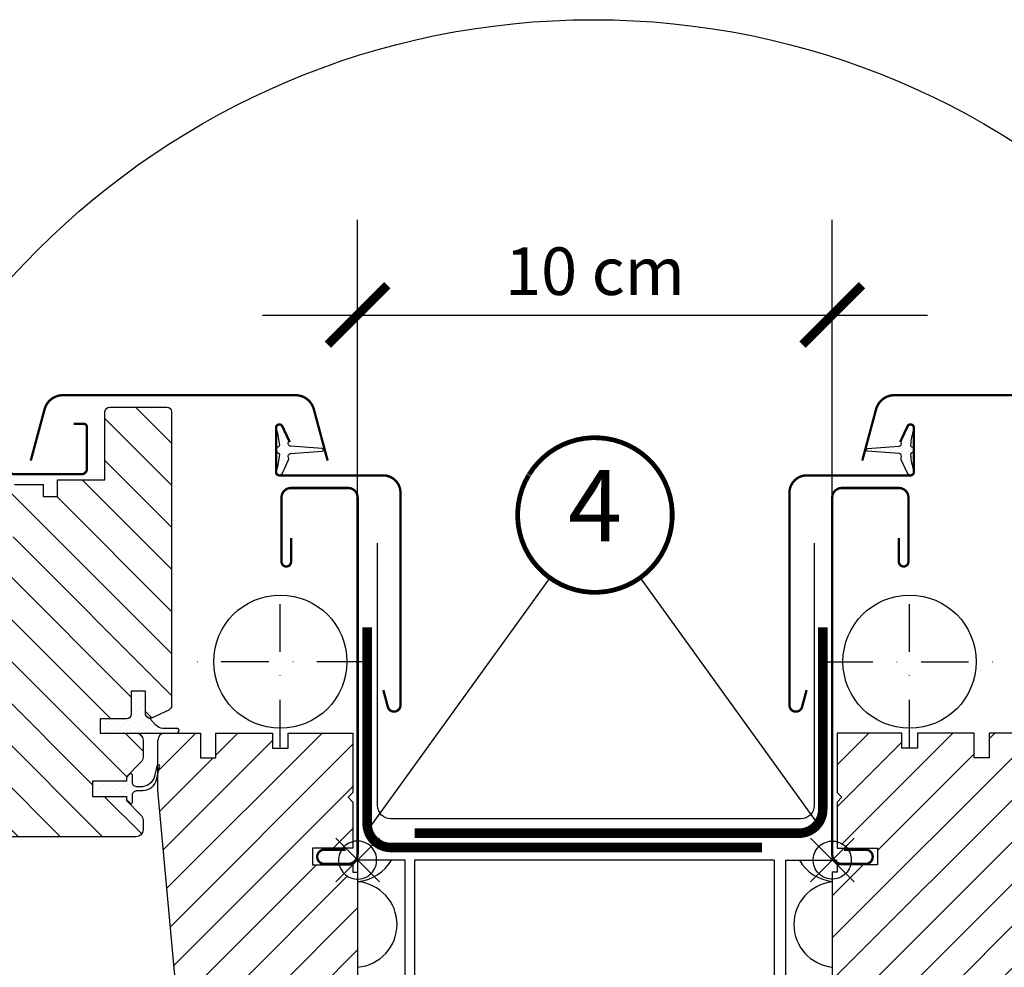
# Model space of a CAD drawing. Units: millimetres. Extents: x 66 to 17445, y -117 to 4619.
# Drawn here: x 5605 to 5812, y 2576 to 2775 of the extents above; entities that cross this region are included whole.
import ezdxf
from ezdxf.enums import TextEntityAlignment as Align

# ---------------------------------------------------------------- set-up
doc = ezdxf.new("R2010")
doc.units = ezdxf.units.MM
doc.header["$LTSCALE"] = 20
doc.header["$MEASUREMENT"] = 0
doc.linetypes.add('DASHDOT', pattern=[1, 0.5, -0.25, 0, -0.25])
doc.linetypes.add('VERDECKT2', pattern=[0.1875, 0.125, -0.0625])
doc.layers.get('0').update_dxf_attribs({"plot": 0})
for name, color, linetype in [('VELUX-1_10', 1, 'Continuous'), ('VELUX-1_5', 1, 'Continuous'), ('VELUX-DACH', 7, 'Continuous'), ('VELUX-DACHSCHRAFFUR', 8, 'Continuous'), ('VELUX-EINDECKRAHMEN', 4, 'Continuous'), ('VELUX-F-1_10', 1, 'Continuous'), ('VELUX-F-1_5', 1, 'Continuous'), ('VELUX-FENSTER', 5, 'Continuous'), ('VELUX-FENSTERSCHRAFFUR', 8, 'Continuous'), ('VELUX-ROT', 1, 'Continuous')]:
    doc.layers.add(name, color=color, linetype=linetype)
doc.layers.get('0').off()
doc.styles.add('Verdana', font='verdana.ttf')
doc.dimstyles.new('Standard_Detail_M_10', dxfattribs={"dimtxt": 20, "dimasz": 25, "dimexe": 30, "dimexo": 0, "dimgap": 8, "dimtad": 1, "dimdec": 0, "dimdsep": 46, "dimtxsty": 'Verdana', "dimblk": 'ARCHTICK', "dimcen": 5, "dimdle": 30, "dimclrd": 256, "dimclre": 256, "dimclrt": 256, "dimadec": 0, "dimazin": 0, "dimtfac": 1, "dimtdec": 0, "dimtix": 1, "dimtmove": 1, "dimatfit": 3, "dimldrblk": 'ARCHTICK', "dimfxl": 1, "dimtolj": 1, "dimtzin": 0, "dimlwd": -1, "dimarcsym": 0})
doc.dimstyles.new('Standard_Detail_M_5', dxfattribs={"dimtxt": 10, "dimasz": 12.5, "dimexe": 20, "dimexo": 0, "dimgap": 4, "dimtad": 1, "dimdec": 0, "dimdsep": 46, "dimtxsty": 'Verdana', "dimblk": 'ARCHTICK', "dimcen": 5, "dimdle": 20, "dimclrd": 256, "dimclre": 256, "dimclrt": 256, "dimadec": 0, "dimazin": 0, "dimtfac": 1, "dimtdec": 0, "dimtmove": 1, "dimatfit": 2, "dimldrblk": 'ARCHTICK', "dimfxl": 1, "dimtolj": 1, "dimtzin": 0, "dimlwd": -1, "dimarcsym": 0})
pattern_1 = [(45, (-7632.276178869822, 496.7368595103929), (-0.3314563036811941, 0.9943689110435825), [0, -0.9375])]
pattern_2 = [(45, (-7632.276178869822, 496.7368595103929), (-4.419417382415921, 4.419417382415922), [])]

# ---------------------------------------------------------------- blocks, each defined once
blk = doc.blocks.new('_ArchTick')
at = {"color": 0, "linetype": 'ByBlock', "const_width": 0.15}
blk.add_lwpolyline([(-0.5, -0.5), (0.5, 0.5)], dxfattribs=at)
blk = doc.blocks.new('*D17')
at = {"layer": 'Defpoints', "color": 0, "transparency": 16777216}
for p in [(4896.259758635817, 2598.809839610441), (5676.25975929436, 2598.809839610441), (5676.25975929436, 2405.419928865758)]:
    blk.add_point(p, dxfattribs=at)
at = {"layer": 'VELUX-1_10', "lineweight": -2, "transparency": 16777216}
for p, q in [((4896.259758635817, 2598.809839610441), (4896.259758635817, 2375.419928865758)), ((5676.25975929436, 2598.809839610441), (5676.25975929436, 2375.419928865758))]:
    blk.add_line(p, q, dxfattribs=at)
at = {"layer": 'VELUX-1_10', "transparency": 16777216}
blk.add_line((4866.259758635817, 2405.419928865758), (5706.25975929436, 2405.419928865758), dxfattribs=at)
at = {"layer": 'VELUX-1_10', "transparency": 16777216, "xscale": 25, "yscale": 25, "zscale": 25, "rotation": 180}
blk.add_blockref('_ArchTick', (4896.259758635817, 2405.419928865758), dxfattribs=at)
at = {"layer": 'VELUX-1_10', "transparency": 16777216, "xscale": 25, "yscale": 25, "zscale": 25}
blk.add_blockref('_ArchTick', (5676.25975929436, 2405.419928865758), dxfattribs=at)
at = {"layer": 'VELUX-1_10', "transparency": 16777216, "insert": (5286.259758965089, 2423.796020202226), "char_height": 20, "attachment_point": 5, "style": 'Verdana'}
blk.add_mtext('\\A1; GEL Breite B', dxfattribs=at)
blk = doc.blocks.new('*D23')
at = {"layer": 'Defpoints', "color": 0, "transparency": 16777216}
for p in [(5776.009738906667, 2713.358258201519), (5676.25975929436, 2598.809838951897), (5776.009738906667, 2598.809839610441)]:
    blk.add_point(p, dxfattribs=at)
at = {"layer": 'VELUX-1_5', "lineweight": -2, "transparency": 16777216}
for p, q in [((5676.25975929436, 2598.809838951897), (5676.25975929436, 2733.358258201519)), ((5776.009738906667, 2598.809839610441), (5776.009738906667, 2733.358258201519))]:
    blk.add_line(p, q, dxfattribs=at)
at = {"layer": 'VELUX-1_5', "transparency": 16777216}
blk.add_line((5656.25975929436, 2713.358258201519), (5796.009738906667, 2713.358258201519), dxfattribs=at)
at = {"layer": 'VELUX-1_5', "transparency": 16777216, "xscale": 12.5, "yscale": 12.5, "zscale": 12.5, "rotation": 180}
blk.add_blockref('_ArchTick', (5676.25975929436, 2713.358258201519), dxfattribs=at)
at = {"layer": 'VELUX-1_5', "transparency": 16777216, "xscale": 12.5, "yscale": 12.5, "zscale": 12.5}
blk.add_blockref('_ArchTick', (5776.009738906667, 2713.358258201519), dxfattribs=at)
at = {"layer": 'VELUX-1_5', "transparency": 16777216, "insert": (5726.134749100514, 2722.563093661559), "char_height": 10, "attachment_point": 5, "style": 'Verdana'}
blk.add_mtext('\\A1;10 cm', dxfattribs=at)
blk = doc.blocks.new('Position_1_5')
at = {"layer": 'VELUX-1_5', "const_width": 1}
blk.add_lwpolyline([(-13.86292284780166, 8.478317646559844, -680.2406413038243), (-13.91253766623231, 8.396653838627117, 1.773395182032496)], format="xyb", dxfattribs=at)
at = {"layer": 'VELUX-1_5', "style": 'Verdana'}
blk.add_attdef('POS', text='', height=15, dxfattribs=at).set_placement((0, 0), align=Align.MIDDLE)
blk = doc.blocks.new('rød side venstre')
at = {"color": 0, "linetype": 'Continuous'}
for p, q in [((1576.482450103161, 395.1623362136631), (1576.482450103161, 408.1623346192389)), ((1575.65078649461, 405.5749249292164), (1575.246368979808, 405.4665599597245)), ((1576.064323520061, 405.640422983244), (1575.65078649461, 405.5749249292164)), ((1576.482450103161, 405.6623351407795), (1576.064323520061, 405.640422983244)), ((1576.900517081615, 405.640422983244), (1576.482450103161, 405.6623351407795)), ((1577.314054107067, 405.5749249292164), (1576.900517081615, 405.640422983244)), ((1577.718471621868, 405.4665599597245), (1577.314054107067, 405.5749249292164)), ((1573.018347358104, 403.662334812954), (1572.828268145916, 403.2892805171757)), ((1573.246394729015, 404.0134750885516), (1573.018347358104, 403.662334812954)), ((1573.509847258922, 404.3388568443804), (1573.246394729015, 404.0134750885516)), ((1573.805903529522, 404.6349131149798), (1573.509847258922, 404.3388568443804)), ((1574.13128528535, 404.89840289779), (1573.805903529522, 404.6349131149798)), ((1574.482416247722, 405.1264353675394), (1574.13128528535, 404.89840289779)), ((1574.855481719371, 405.3165164423733), (1574.482416247722, 405.1264353675394)), ((1575.246368979808, 405.4665599597245), (1574.855481719371, 405.3165164423733)), ((1578.109358882305, 405.3165164423733), (1577.718471621868, 405.4665599597245)), ((1578.482424353954, 405.1264353675394), (1578.109358882305, 405.3165164423733)), ((1578.833555316326, 404.89840289779), (1578.482424353954, 405.1264353675394)), ((1579.158937072155, 404.6349131149798), (1578.833555316326, 404.89840289779)), ((1579.454993342754, 404.3388568443804), (1579.158937072155, 404.6349131149798)), ((1579.718505477306, 404.0134750885516), (1579.454993342754, 404.3388568443804)), ((1579.946552848217, 403.662334812954), (1579.718505477306, 404.0134750885516)), ((1580.136632060405, 403.2892805171757), (1579.946552848217, 403.662334812954)), ((1569.982444381115, 401.6623344851284), (1582.982455825206, 401.6623344851284)), ((1572.504316901561, 402.0804480297118), (1572.482441996929, 401.6623344851284)), ((1572.482441996929, 401.6623344851284), (1572.504316901561, 401.2442209405451)), ((1572.56982240617, 402.4939813298731), (1572.504316901561, 402.0804480297118)), ((1572.678183650371, 402.8984025699644), (1572.56982240617, 402.4939813298731)), ((1572.828268145916, 403.2892805171757), (1572.678183650371, 402.8984025699644)), ((1580.286656951305, 402.8984025699644), (1580.136632060405, 403.2892805171757)), ((1580.395018195507, 402.4939813298731), (1580.286656951305, 402.8984025699644)), ((1580.460523700115, 402.0804480297118), (1580.395018195507, 402.4939813298731)), ((1580.482458209392, 401.6623344851284), (1580.460523700115, 402.0804480297118)), ((1580.460523700115, 401.2442209405451), (1580.482458209392, 401.6623344851284)), ((1572.504316901561, 401.2442209405451), (1572.56982240617, 400.8306876403838)), ((1572.56982240617, 400.8306876403838), (1572.678183650371, 400.4262664002924)), ((1572.678183650371, 400.4262664002924), (1572.828268145916, 400.0353884530812)), ((1572.828268145916, 400.0353884530812), (1573.018347358104, 399.6623341573029)), ((1573.018347358104, 399.6623341573029), (1573.246394729015, 399.3111938817053)), ((1579.718505477306, 399.3111938817053), (1579.946552848217, 399.6623341573029)), ((1579.946552848217, 399.6623341573029), (1580.136632060405, 400.0353884530812)), ((1580.136632060405, 400.0353884530812), (1580.286656951305, 400.4262664002924)), ((1580.286656951305, 400.4262664002924), (1580.395018195507, 400.8306876403838)), ((1580.395018195507, 400.8306876403838), (1580.460523700115, 401.2442209405451)), ((1573.246394729015, 399.3111938817053), (1573.509847258922, 398.9858121258765)), ((1573.509847258922, 398.9858121258765), (1573.805903529522, 398.6897558552771)), ((1573.805903529522, 398.6897558552771), (1574.13128528535, 398.4262660724669)), ((1574.13128528535, 398.4262660724669), (1574.482416247722, 398.1982336027174)), ((1574.482416247722, 398.1982336027174), (1574.855481719371, 398.0081525278836)), ((1574.855481719371, 398.0081525278836), (1575.246368979808, 397.8581090105324)), ((1575.246368979808, 397.8581090105324), (1575.65078649461, 397.7497440410405)), ((1575.65078649461, 397.7497440410405), (1576.064323520061, 397.684247849658)), ((1576.064323520061, 397.684247849658), (1576.482450103161, 397.6623338294773)), ((1576.482450103161, 397.6623338294773), (1576.900517081615, 397.684247849658)), ((1576.900517081615, 397.684247849658), (1577.314054107067, 397.7497440410405)), ((1577.314054107067, 397.7497440410405), (1577.718471621868, 397.8581090105324)), ((1577.718471621868, 397.8581090105324), (1578.109358882305, 398.0081525278836)), ((1578.109358882305, 398.0081525278836), (1578.482424353954, 398.1982336027174)), ((1578.482424353954, 398.1982336027174), (1578.833555316326, 398.4262660724669)), ((1578.833555316326, 398.4262660724669), (1579.158937072155, 398.6897558552771)), ((1579.158937072155, 398.6897558552771), (1579.454993342754, 398.9858121258765)), ((1579.454993342754, 398.9858121258765), (1579.718505477306, 399.3111938817053))]:
    blk.add_line(p, q, dxfattribs=at)
blk = doc.blocks.new('V21_GEL_65_quer')
at = {"layer": 'VELUX-FENSTERSCHRAFFUR'}
h = blk.add_hatch(dxfattribs=at)
h.set_pattern_fill('ANSI31', color=256, scale=50, angle=90, style=0)
h.set_pattern_definition([(135, (-7632.276178869822, 496.7368595103929), (-4.419417382415922, -4.419417382415921), [])])
h.paths.add_polyline_path([(740.8999999999987, 94.19999999999959, 0.4142135623730951), (739.8999999999987, 95.19999999999959), (727.8999999999987, 95.19999999999959, 0.4142135623730951), (726.8999999999987, 94.19999999999959), (726.8999999999987, 79.89999999999941), (716.8999999999987, 79.89999999999941), (716.8999999999987, 76.39999999999941), (713.8999999999987, 76.39999999999941), (713.8999999999987, 78.89999999999941), (707.8999999999987, 78.89999999999941), (706.8999999999987, 76.89999999999941), (706.8999999999987, 71.89999999999941), (707.8999999999987, 71.89999999999941), (707.8999999999987, 67.89999999999941), (706.8999999999987, 67.89999999999941), (706.8999999999987, 61.39999999999941, -0.4142135623730951), (705.3999999999987, 59.89999999999941), (701.6386127875239, 59.89999999999941, -1.095445115010336), (696.1613872124735, 59.89999999999941), (693.5762251912902, 59.89999999999941), (692.3676949129613, 59.68690350492687, 0.3119931171766938), (691.2769694756362, 57.69094307346319), (696.1588232233926, 11.24320730509777, 0.3838640350354154), (697.6506060664442, 9.899999999999636), (703.8999999999987, 9.899999999999636, -0.4142135623730951), (704.8999999999987, 8.899999999999636), (704.8999999999987, 6.399999999999636, 0.4142135623730951), (706.3999999999987, 4.899999999999636), (733.3999999999987, 4.899999999999636, 0.4142135623730951), (734.8999999999987, 6.399999999999636), (734.8999999999987, 8.378679656439544, 0.1989123673796287), (734.4606601717778, 9.439339828219488), (731.3999999999987, 12.5), (731.3999999999987, 13.39999999999964), (724.2999999999984, 13.39999999999964), (724.2999999999984, 16.59999999999991), (731.3999999999987, 16.59999999999991), (731.3999999999987, 17.30000000000047), (731.3999999999987, 17.5), (734.4606601717778, 20.56066017178046, 0.1989123673796297), (734.8999999999987, 21.62132034356057), (734.8999999999987, 25.19999999999959, 0.414213562373101), (733.3999999999987, 26.69999999999959), (725.9039687214363, 26.69999999999959), (725.8999999999987, 26.69999999999959), (725.8999999999987, 29.69999999999982), (731.3999999999987, 29.69999999999982, 0.4142135623730951), (732.3999999999987, 30.69999999999982), (732.3999999999987, 35.49999999999977), (735.3999999999987, 35.49999999999977), (735.3999999999987, 30.80352969048249, 0.3650605982261758), (736.2301445231269, 29.81806070721825, 0.153005024299314), (736.8228854653289, 29.89734655048767), (740.3228854653289, 31.53067988382105, 0.2913934472933112), (740.8999999999987, 32.43686302381678)])
h = blk.add_hatch(dxfattribs=at)
h.set_pattern_fill('DOTS', color=6, scale=15, angle=45)
h.set_pattern_definition(pattern_1)
h.paths.add_polyline_path([(16.44005183572608, 87.18107766366097, -0.05842045684268866), (17.11603940198347, 90.58461310391863, 0.9400516832953572), (15.81558454907372, 91.09583278321838), (14.49684610648092, 88.26778906673621, 0.2327775039987436), (14.50615362772169, 87.82626178320038, -0.540064995763257), (14.01463495709777, 86.95140912255943), (7.429451511946354, 86.49929543872008, 0.9336978643609724), (7.429451511946354, 85.90070456127955), (14.01463495709777, 85.44859087744021, -0.540064995762664), (14.50615362772169, 84.57373821680198, 0.2327775039982532), (14.4968461064791, 84.13221093326615), (15.81558454907372, 81.30416721678125, 0.9400516832954506), (17.11603940198347, 81.81538689608055, -0.05842045684268762), (16.44005183572608, 85.21892233633821, -0.3528525644887467), (16.65237544714091, 85.52989241282125, 0.7426039674520394), (16.65237544714091, 86.87010758717838, -0.3528525644887192)])
h = blk.add_hatch(dxfattribs=at)
h.set_pattern_fill('DOTS', color=6, scale=15, angle=45)
h.set_pattern_definition(pattern_1)
h.paths.add_polyline_path([(763.5599481642721, 87.18107766366097, 0.05842045684268866), (762.8839605980147, 90.58461310391863, -0.9400516832953572), (764.1844154509245, 91.09583278321838), (765.5031538935173, 88.26778906673621, -0.2327775039987436), (765.4938463722765, 87.82626178320038, 0.540064995763257), (765.9853650429004, 86.95140912255943), (772.5705484880518, 86.49929543872008, -0.9336978643609724), (772.5705484880518, 85.90070456127955), (765.9853650429004, 85.44859087744021, 0.540064995762664), (765.4938463722765, 84.57373821680198, -0.2327775039982532), (765.5031538935191, 84.13221093326615), (764.1844154509245, 81.30416721678125, -0.9400516832954506), (762.8839605980147, 81.81538689608055, 0.05842045684268762), (763.5599481642721, 85.21892233633821, 0.3528525644887467), (763.3476245528573, 85.52989241282125, -0.7426039674520394), (763.3476245528573, 86.87010758717838, 0.3528525644887192)])
h = blk.add_hatch(dxfattribs=at)
h.set_pattern_fill('DOTS', color=6, scale=15, angle=45)
h.set_pattern_definition(pattern_1)
h.paths.add_polyline_path([(736.2301445231269, 29.81806070721825, -0.3650605982261824), (735.3999999999987, 30.80352969048249), (735.3999999999987, 35.49999999999977), (732.3999999999987, 35.49999999999977), (732.3999999999987, 30.69999999999982, -0.4142135623730951), (731.3999999999987, 29.69999999999982), (725.8999999999987, 29.69999999999982), (725.8999999999987, 26.70396872143738), (725.9039687214363, 26.69999999999959), (741.8747587003845, 26.69999999999993), (742.0796293924859, 26.69999999999993, 1.011614281897977), (741.8634848480278, 27.67629309450223), (739.072726351732, 27.67629309450217, -0.2102781137758664), (737.5981679076131, 28.32511679406082)])
h = blk.add_hatch(dxfattribs=at)
h.set_pattern_fill('ANSI31', color=256, scale=50, style=0)
h.set_pattern_definition(pattern_2)
h.paths.add_polyline_path([(9.49999999999909, 2.499999999999773), (3.122498999197887, 2.499999999999773, 0.1621451195816529), (1.000000000000909, 3.872983346206695), (1.000000000000909, 12.19999999999982), (2.000000000000909, 13.19999999999982), (1.000000000000909, 14.19999999999982), (1.000000000000909, 26.69999999999982), (14.59999999999945, 26.69999999999982), (14.59999999999945, 23.49999999999977), (17.90000000000055, 23.49999999999977), (17.90000000000055, 26.69999999999982), (29.80000000000018, 26.69999999999982), (29.80000000000018, 21.49999999999977), (33.00000000000091, 21.49999999999977), (33.00000000000091, 26.69999999999982), (40.50000000000091, 26.69999999999982, -0.4142135623730951), (42.00000000000091, 25.19999999999982), (42.00000000000091, 20.00456787421086, 0.5296114029892558), (41.58944182049981, 19.72568279223742), (42.00000000000091, 18.03819077115685), (42.00000000000091, 14.69999999999982), (36.40256140820657, -45.6385558811703, -0.387372545518804), (34.90897436093019, -47.00000000000023), (27.30000000000018, -47.00000000000023), (27.30000000000018, -35.00000000000023), (14.80000000000018, -35), (14.80000000000018, -42), (7.499999999999091, -49.29999999999995), (1.999999999999091, -49.29999999999995), (-9.094947017729282e-13, -47.29999999999995), (-9.094947017729282e-13, -26.32047666822996), (-9.094947017729282e-13, -4.000000000000227, 0.3419987131196464), (3.872983346206638, -1.000000000000227), (9.49999999999909, -1.000000000000227)])
h = blk.add_hatch(dxfattribs=at)
h.set_pattern_fill('ANSI31', color=256, scale=50, style=0)
h.set_pattern_definition(pattern_2)
edge = h.paths.add_edge_path()
edge.add_line((770.4999999999991, 2.499999999999773), (776.8775010008003, 2.499999999999773))
edge.add_arc((779.9999999999991, 3.979039320256561e-13), 3.999999999999295, 104.47751218595911, 141.317812546514, ccw=False)
edge.add_line((778.9999999999973, 3.872983346206695), (778.9999999999973, 12.19999999999982))
edge.add_line((778.9999999999973, 12.19999999999982), (777.9999999999973, 13.19999999999982))
edge.add_line((777.9999999999973, 13.19999999999982), (778.9999999999973, 14.19999999999982))
edge.add_line((778.9999999999973, 14.19999999999982), (778.9999999999973, 26.69999999999982))
edge.add_line((778.9999999999973, 26.69999999999982), (765.3999999999987, 26.69999999999982))
edge.add_line((765.3999999999987, 26.69999999999982), (765.3999999999987, 23.49999999999977))
edge.add_line((765.3999999999987, 23.49999999999977), (762.0999999999976, 23.49999999999977))
edge.add_line((762.0999999999976, 23.49999999999977), (762.0999999999976, 26.69999999999982))
edge.add_line((762.0999999999976, 26.69999999999982), (750.199999999998, 26.69999999999982))
edge.add_line((750.199999999998, 26.69999999999982), (750.199999999998, 21.49999999999977))
edge.add_line((750.199999999998, 21.49999999999977), (746.9999999999973, 21.49999999999977))
edge.add_line((746.9999999999973, 21.49999999999977), (746.9999999999973, 26.69999999999982))
edge.add_line((746.9999999999973, 26.69999999999982), (739.4999999999973, 26.69999999999982))
edge.add_arc((739.4999999999973, 25.19999999999982), 1.5, 90, 180)
edge.add_line((737.9999999999973, 25.19999999999982), (737.9999999999973, 20.00456787421086))
edge.add_line((737.9999999999973, 20.00456787421086), (737.9999999999973, 18.03819077115685))
edge.add_line((737.9999999999973, 18.03819077115685), (737.9999999999973, 14.69999999999982))
edge.add_line((737.9999999999973, 14.69999999999982), (743.5974385917916, -45.6385558811703))
edge.add_arc((745.091025639068, -45.50000000000068), 1.499999999999487, 185.2999999999934, 270)
edge.add_line((745.091025639068, -47.00000000000023), (752.699999999998, -47.00000000000023))
edge.add_line((752.699999999998, -47.00000000000023), (752.699999999998, -35.00000000000023))
edge.add_line((752.699999999998, -35.00000000000023), (765.199999999998, -35))
edge.add_line((765.199999999998, -35), (765.199999999998, -42))
edge.add_line((765.199999999998, -42), (772.4999999999991, -49.29999999999995))
edge.add_line((772.4999999999991, -49.29999999999995), (777.9999999999991, -49.29999999999995))
edge.add_line((777.9999999999991, -49.29999999999995), (779.9999999999991, -47.29999999999995))
edge.add_line((779.9999999999991, -47.29999999999995), (779.9999999999991, -26.32047666822996))
edge.add_line((779.9999999999991, -26.32047666822996), (779.9999999999991, -4.000000000000227))
edge.add_arc((779.9999999999973, -9.663381206337363e-13), 3.999999999999261, 194.4775121859257, 270.00000000002603, ccw=False)
edge.add_line((776.1270166537915, -1.000000000000227), (770.4999999999991, -1.000000000000227))
edge.add_line((770.4999999999991, -1.000000000000227), (770.4999999999991, 2.499999999999773))
h = blk.add_hatch(dxfattribs=at)
h.set_pattern_fill('DOTS', color=6, scale=15, angle=45)
h.set_pattern_definition(pattern_1)
h.paths.add_polyline_path([(733.1147344034862, 14.44767983711682), (733.5839321669055, 14.59999999999968), (734.9433078562188, 14.65638897355024, 0.3343553898057324), (737.7339384511679, 16.94461435938592), (737.9999999999973, 18.03819077116083), (737.9999999999973, 20.00456787421086, 0.3075216333358553), (737.8105581794998, 19.72568279224174), (737.3079449829374, 17.65982269923467, -0.3575658129815157), (734.268639109524, 15.37159731339989), (733.5839321669546, 15.39999999999964), (733.1147344034734, 15.55232016291501, -0.3249897335403156), (732.699999999998, 16.12300103585926), (732.699999999998, 17.75857864376167, 0.6681786379199204), (732.0171572875233, 18.04142135623579), (731.4878679656422, 17.51213203435549, 0.1989123673792676), (731.3999999999987, 17.30000000000047), (731.3999999999987, 16.59999999999991), (724.2999999999984, 16.59999999999991), (724.2999999999984, 13.39999999999964), (731.3999999999987, 13.39999999999964), (731.3999999999969, 12.89999999999867, 0.198912367379658), (731.4878679656404, 12.68786796564234), (732.1878679656429, 11.98786796564235, 0.6681786379188144), (732.699999999998, 12.19999999999828), (732.699999999998, 13.87699896416848, -0.3249897335466291)])
h.paths.add_polyline_path([(737.9999999999973, 20.00456787421086), (737.9999999999973, 18.03819077115685), (738.3770274999197, 19.58786370330819, 0.6935503217690058)])
at = {"layer": 'VELUX-FENSTER', "linetype": 'DASHDOT'}
for p, q in [((16.25000000000091, 23.69999999999959), (16.25000000000091, 58.12969091197579)), ((763.7499999999973, 23.69999999999959), (763.7499999999973, 58.12969091197579)), ((-1.45191667274139, 41.69999999999959), (34.78426659136767, 41.69999999999959)), ((781.4519166727396, 41.69999999999959), (745.2157334086305, 41.69999999999959))]:
    blk.add_line(p, q, dxfattribs=at)
at = {"layer": 'VELUX-FENSTER'}
for p, q in [((737.9999999999973, 14.69999999999982), (737.9999999999973, 25.19999999999982)), ((739.4999999999973, 26.69999999999982), (746.9999999999973, 26.69999999999982)), ((746.9999999999973, 26.69999999999982), (746.9999999999973, 21.49999999999977)), ((750.199999999998, 21.49999999999977), (750.199999999998, 26.69999999999982)), ((750.199999999998, 26.69999999999982), (762.0999999999976, 26.69999999999982)), ((762.0999999999976, 26.69999999999982), (762.0999999999976, 23.49999999999977)), ((765.3999999999987, 23.49999999999977), (765.3999999999987, 26.69999999999982)), ((765.3999999999987, 26.69999999999982), (778.9999999999973, 26.69999999999982)), ((778.9999999999973, 26.69999999999982), (778.9999999999973, 14.19999999999982)), ((762.0999999999976, 23.49999999999977), (765.3999999999987, 23.49999999999977)), ((746.9999999999973, 21.49999999999977), (750.199999999998, 21.49999999999977)), ((743.5974385917916, -45.63855588117008), (737.9999999999973, 14.69999999999982)), ((778.9999999999973, 14.19999999999982), (777.9999999999973, 13.19999999999982)), ((777.9999999999973, 13.19999999999982), (778.9999999999973, 12.19999999999982)), ((778.9999999999973, 12.19999999999982), (778.9999999999973, 2.499999999999773)), ((778.9999999999973, 2.499999999999773), (770.4999999999991, 2.499999999999773)), ((770.4999999999991, 2.499999999999773), (770.4999999999991, -1.000000000000227)), ((770.4999999999991, -1.000000000000227), (778.9999999999973, -1.000000000000227)), ((778.9999999999973, -1.000000000000227), (778.9999999999973, -2.500000000000227)), ((778.9999999999973, -2.500000000000227), (779.9999999999991, -2.500000000000227)), ((779.9999999999991, -2.500000000000227), (779.9999999999991, -26.32047666822996))]:
    blk.add_line(p, q, dxfattribs=at)
at = {"layer": 'VELUX-FENSTER', "color": 4, "const_width": 0.5}
for points in [[(693.9001249777257, 97.94443405509651), (691.1605895579751, 97.70475576254057, -1), (690.9427002011043, 100.1952425077698), (693.6069134817017, 100.428330967037, 0.2126491743915259), (694.1050985948687, 100.7045949085712, -0.4953346139392633), (698.8779680433881, 100.7311431002652, 0.2857205923176021), (699.5708035865509, 100.4722202032224), (703.9470329966689, 101.3546228367857, -0.4737659309563235), (706.7016448795412, 99.09999913515617), (706.7016448795412, 82.19999913515562, 0.4142135623730648), (707.8016448795397, 81.09999913515526), (722.0016448795404, 81.09999913515549, 0.4142135623731252), (723.101644879539, 82.19999913515562), (723.101644879539, 90.99999913515535, 0.4142135623730475), (722.4016448795401, 91.69999913515562), (720.3016448795397, 91.69999913515562)], [(68.6936556287992, 83.95960106086864), (65.79612789153816, 94.73840424347623, 0.3392285268288172), (61.93326410580539, 97.69999999999959), (13.06673589419461, 97.69999999999959, 0.3392285268288172), (9.203872108461837, 94.73840424347623), (6.306344371200794, 83.95960106086864)], [(711.306344371199, 83.95960106086864), (714.20387210846, 94.73840424347623, -0.3392285268288172), (718.0667358941928, 97.69999999999959), (766.9332641058036, 97.69999999999959, -0.3392285268288172), (770.7961278915363, 94.73840424347623), (773.6936556287974, 83.95960106086864)], [(14.26111946476613, 87.84123268404642), (15.81558454907372, 91.14583278321811, -0.8025848516715816), (17.14999999999873, 90.84999999999968), (17.14999999999873, 81.54999999999995, -0.414213562373095), (16.44999999999982, 80.84999999999968), (-5.349999999999454, 80.84999999999968, 0.414213562373095), (-9.00000000000091, 77.20000000000005), (-9.00000000000091, 32.54999999999973, 0.8769764629927604), (-6.346000134509268, 32.20059428911145), (-5.400805755799411, 35.72810773348533)], [(765.738880535232, 87.84123268404642), (764.1844154509245, 91.14583278321811, 0.8025848516715816), (762.8499999999995, 90.84999999999968), (762.8499999999995, 81.54999999999995, 0.414213562373095), (763.5499999999984, 80.84999999999968), (785.3499999999976, 80.84999999999968, -0.414213562373095), (788.9999999999991, 77.20000000000005), (788.9999999999991, 32.54999999999973, -0.8769764629927604), (786.3460001345074, 32.20059428911145), (785.4008057557976, 35.72810773348533)], [(2.498355120455926, 2.198240388024033), (6.998355120455926, 2.198240388024033, -0.414213562373095), (8.498355120455926, 0.6982403880240327, -0.414213562373095), (6.998355120455926, -0.8017596119759673), (1.998355120455926, -0.8017596119759673, -0.4142135623759587), (-0.001644879544073774, 1.198240388043587), (-0.001644879544073774, 8.526816207031743), (-0.001644879544073774, 17.86966456901632), (-0.001644879544073774, 76.19824038802403, -0.4142135623702314), (1.998355120455926, 78.19824038802403), (13.99835512045593, 78.19824038802403, -0.414213562373095), (15.99835512045593, 76.19824038802403), (15.99835512045593, 62.69824038802403, -0.414213562373095), (14.99835512045593, 61.69824038802403, -0.4142135623759587), (13.99835512045593, 62.69824038803381), (13.99835512045593, 67.69824038802403)], [(777.5016448795423, 2.198240388024033), (773.0016448795423, 2.198240388024033, 0.414213562373095), (771.5016448795423, 0.6982403880240327, 0.414213562373095), (773.0016448795423, -0.8017596119759673), (778.0016448795423, -0.8017596119759673, 0.4142135623759587), (780.0016448795423, 1.198240388043587), (780.0016448795423, 8.526816207031743), (780.0016448795423, 17.86966456901632), (780.0016448795423, 76.19824038802403, 0.4142135623702314), (778.0016448795423, 78.19824038802403), (766.0016448795423, 78.19824038802403, 0.414213562373095), (764.0016448795423, 76.19824038802403), (764.0016448795423, 62.69824038802403, 0.414213562373095), (765.0016448795423, 61.69824038802403, 0.4142135623759587), (766.0016448795423, 62.69824038803381), (766.0016448795423, 67.69824038802403)]]:
    blk.add_lwpolyline(points, format="xyb", dxfattribs=at)
at = {"layer": 'VELUX-FENSTER'}
for points in [[(707.8999999999987, 78.89999999999941), (713.8999999999987, 78.89999999999941), (713.8999999999987, 76.39999999999941), (716.8999999999987, 76.39999999999941), (716.8999999999987, 79.89999999999941), (726.8999999999987, 79.89999999999941), (726.8999999999987, 94.19999999999959, -0.414213562373095), (727.8999999999987, 95.19999999999959), (739.8999999999987, 95.19999999999959, -0.414213562373095), (740.8999999999987, 94.19999999999959), (740.8999999999987, 32.43686302381616, -0.2913934472933153), (740.3228854653289, 31.53067988382077), (736.8228854653289, 29.89734655048755, -0.5487146881470336), (735.3999999999987, 30.80352969048272), (735.3999999999987, 35.49999999999977), (732.3999999999987, 35.49999999999977), (732.3999999999987, 30.69999999999982, -0.414213562373095), (731.3999999999987, 29.69999999999982), (725.8999999999987, 29.69999999999982), (725.8999999999987, 26.69999999999959), (733.3999999999987, 26.69999999999959, -0.414213562373095), (734.8999999999987, 25.19999999999959), (734.8999999999987, 21.62132034355977, -0.1989123673796585), (734.4606601717778, 20.56066017177977), (731.3999999999987, 17.5), (731.3999999999987, 16.59999999999991), (724.2999999999984, 16.59999999999991), (724.2999999999984, 13.39999999999964), (731.3999999999987, 13.39999999999964), (731.3999999999987, 12.5), (734.4606601717778, 9.439339828220227, -0.198912367379658), (734.8999999999987, 8.378679656440454), (734.8999999999987, 6.399999999999636, -0.414213562373095), (733.3999999999987, 4.899999999999636), (706.3999999999987, 4.899999999999636, -0.414213562373095)], [(36.40256140820657, -45.63855588117008), (42.00000000000091, 14.69999999999982), (42.00000000000091, 25.19999999999982, 0.414213562373095), (40.50000000000091, 26.69999999999982), (33.00000000000091, 26.69999999999982), (33.00000000000091, 21.49999999999977), (29.80000000000018, 21.49999999999977), (29.80000000000018, 26.69999999999982), (17.90000000000055, 26.69999999999982), (17.90000000000055, 23.49999999999977), (14.59999999999945, 23.49999999999977), (14.59999999999945, 26.69999999999982), (1.000000000000909, 26.69999999999982), (1.000000000000909, 14.19999999999982), (2.000000000000909, 13.19999999999982), (1.000000000000909, 12.19999999999982), (1.000000000000909, 2.499999999999773), (9.49999999999909, 2.499999999999773), (9.49999999999909, -1.000000000000227), (1.000000000000909, -1.000000000000227), (1.000000000000909, -2.500000000000227), (-9.094947017729282e-13, -2.500000000000227), (-9.094947017729282e-13, -26.32047666822996)]]:
    blk.add_lwpolyline(points, format="xyb", dxfattribs=at)
at = {"layer": 'VELUX-FENSTER', "color": 6}
for points in [[(14.50615362772169, 84.57373821680062, 0.5400649957635317), (14.01463495709777, 85.44859087744021), (7.429451511946354, 85.90070456127955, -0.9336978643609702), (7.429451511946354, 86.49929543872008), (14.01463495709777, 86.95140912255943, 0.540064995763532), (14.50615362772169, 87.82626178319993, -0.2327775039989634), (14.49684610648092, 88.26778906673621), (15.81558454907372, 91.09583278321838, -0.9400516832953362), (17.11603940198347, 90.58461310391908, 0.05842045684268864), (16.44005183572608, 87.18107766366097, 0.3528525644887377), (16.65237544714091, 86.87010758717838, -0.7426039674520395), (16.65237544714091, 85.52989241282125, 0.3528525644887377), (16.44005183572608, 85.21892233633821, 0.05842045684268863), (17.11603940198347, 81.81538689608055, -0.9400516832953362), (15.81558454907372, 81.30416721678125), (14.49684610648092, 84.13221093326342, -0.2327775039989634)], [(765.4938463722765, 84.57373821680062, -0.5400649957635317), (765.9853650429004, 85.44859087744021), (772.5705484880518, 85.90070456127955, 0.9336978643609702), (772.5705484880518, 86.49929543872008), (765.9853650429004, 86.95140912255943, -0.540064995763532), (765.4938463722765, 87.82626178319993, 0.2327775039989634), (765.5031538935173, 88.26778906673621), (764.1844154509245, 91.09583278321838, 0.9400516832953362), (762.8839605980147, 90.58461310391908, -0.05842045684268864), (763.5599481642721, 87.18107766366097, -0.3528525644887377), (763.3476245528573, 86.87010758717838, 0.7426039674520395), (763.3476245528573, 85.52989241282125, -0.3528525644887377), (763.5599481642721, 85.21892233633821, -0.05842045684268863), (762.8839605980147, 81.81538689608055, 0.9400516832953362), (764.1844154509245, 81.30416721678125), (765.5031538935173, 84.13221093326342, 0.2327775039989634)], [(736.2301445231269, 29.81806070721825, -0.3650605982261824), (735.3999999999987, 30.80352969048249), (735.3999999999987, 35.49999999999977), (732.3999999999987, 35.49999999999977), (732.3999999999987, 30.69999999999982, -0.4142135623730951), (731.3999999999987, 29.69999999999982), (725.8999999999987, 29.69999999999982), (725.8999999999987, 26.70396872143738), (725.9039687214363, 26.69999999999959), (741.8747587003845, 26.69999999999993), (742.0796293924859, 26.69999999999993, 1.011614281897977), (741.8634848480278, 27.67629309450223), (739.072726351732, 27.67629309450217, -0.2102781137758664), (737.5981679076131, 28.32511679406082), (736.2301445231269, 29.81806070721825, -0.3650605982261824)]]:
    blk.add_lwpolyline(points, format="xyb", close=True, dxfattribs=at)
for points in [[(737.9999999999973, 18.03819077115685), (738.3770274999197, 19.58786370330819, 0.6935503217686239), (737.9999999999973, 20.00456787421115, 0.3075216333362555), (737.8105581794998, 19.72568279224174), (737.3079449829374, 17.65982269923467, -0.3575658129815157), (734.268639109524, 15.37159731339989), (733.5839321669546, 15.39999999999964), (733.1147344034734, 15.55232016291501, -0.3249897335403156), (732.699999999998, 16.12300103585926), (732.699999999998, 17.75857864376167, 0.6681786379199204), (732.0171572875233, 18.04142135623579), (731.4878679656422, 17.51213203435549, 0.1989123673792676), (731.3999999999987, 17.30000000000047), (731.3999999999987, 16.59999999999991), (724.2999999999984, 16.59999999999991), (724.2999999999984, 13.39999999999964), (731.3999999999987, 13.39999999999964), (731.3999999999969, 12.89999999999867, 0.198912367379658), (731.4878679656404, 12.68786796564234), (732.1878679656429, 11.98786796564235, 0.6681786379188144), (732.699999999998, 12.19999999999828), (732.699999999998, 13.87699896416848, -0.3249897335466291), (733.1147344034862, 14.44767983711682), (733.1147344034862, 14.44767983711682)], [(733.1147344034862, 14.44767983711682), (733.5839321669055, 14.59999999999968), (734.9433078562188, 14.65638897355024, 0.3343553898057324), (737.7339384511679, 16.94461435938592), (737.9999999999973, 18.03819077116083)]]:
    blk.add_lwpolyline(points, format="xyb", dxfattribs=at)
at = {"layer": 'VELUX-FENSTER'}
for centre in [(16.25000000000091, 41.69999999999959), (763.7499999999973, 41.69999999999959)]:
    blk.add_circle(centre, 14, dxfattribs=at)
blk.add_arc((739.4999999999973, 25.19999999999982), 1.5, 90, 180, dxfattribs=at)
at = {"layer": 'VELUX-FENSTERSCHRAFFUR'}
blk.add_line((737.9999999999973, 20.00456787421086), (737.9999999999973, 20.00456787421086), dxfattribs=at)
at = {"layer": 'VELUX-ROT', "xscale": -1, "rotation": 315}
blk.add_blockref('rød side venstre', (830.7232697693298, -1398.759592009726), dxfattribs=at)
at = {"layer": 'VELUX-ROT', "rotation": 45}
blk.add_blockref('rød side venstre', (-50.72326976933073, -1398.759592009726), dxfattribs=at)
blk = doc.blocks.new('*D74')
at = {"layer": 'Defpoints', "color": 0, "transparency": 16777216}
for p in [(5776.009738906667, 2713.358258201521), (5676.25975929436, 2598.809838951899), (5776.009738906667, 2598.809839610443)]:
    blk.add_point(p, dxfattribs=at)
at = {"layer": 'VELUX-1_5', "lineweight": -2, "transparency": 16777216}
for p, q in [((5676.25975929436, 2598.809838951899), (5676.25975929436, 2733.358258201521)), ((5776.009738906667, 2598.809839610443), (5776.009738906667, 2733.358258201521))]:
    blk.add_line(p, q, dxfattribs=at)
at = {"layer": 'VELUX-1_5', "transparency": 16777216}
blk.add_line((5656.25975929436, 2713.358258201521), (5796.009738906667, 2713.358258201521), dxfattribs=at)
at = {"layer": 'VELUX-1_5', "transparency": 16777216, "xscale": 12.5, "yscale": 12.5, "zscale": 12.5, "rotation": 180}
blk.add_blockref('_ArchTick', (5676.25975929436, 2713.358258201521), dxfattribs=at)
at = {"layer": 'VELUX-1_5', "transparency": 16777216, "xscale": 12.5, "yscale": 12.5, "zscale": 12.5}
blk.add_blockref('_ArchTick', (5776.009738906667, 2713.358258201521), dxfattribs=at)
at = {"layer": 'VELUX-1_5', "transparency": 16777216, "insert": (5726.134749100514, 2722.563093661561), "char_height": 10, "attachment_point": 5, "style": 'Verdana'}
blk.add_mtext('\\A1;10 cm', dxfattribs=at)
blk = doc.blocks.new('*D151')
at = {"layer": 'Defpoints', "color": 0, "transparency": 16777216}
for p in [(4896.259758635819, 2598.809839610443), (5676.259759294362, 2598.809839610443), (5676.259759294362, 2405.41992886576)]:
    blk.add_point(p, dxfattribs=at)
at = {"layer": 'VELUX-F-1_10', "lineweight": -2, "transparency": 16777216}
for p, q in [((4896.259758635819, 2598.809839610443), (4896.259758635819, 2375.41992886576)), ((5676.259759294362, 2598.809839610443), (5676.259759294362, 2375.41992886576))]:
    blk.add_line(p, q, dxfattribs=at)
at = {"layer": 'VELUX-F-1_10', "transparency": 16777216}
blk.add_line((4866.259758635819, 2405.41992886576), (5706.259759294362, 2405.41992886576), dxfattribs=at)
at = {"layer": 'VELUX-F-1_10', "transparency": 16777216, "xscale": 25, "yscale": 25, "zscale": 25, "rotation": 180}
blk.add_blockref('_ArchTick', (4896.259758635819, 2405.41992886576), dxfattribs=at)
at = {"layer": 'VELUX-F-1_10', "transparency": 16777216, "xscale": 25, "yscale": 25, "zscale": 25}
blk.add_blockref('_ArchTick', (5676.259759294362, 2405.41992886576), dxfattribs=at)
at = {"layer": 'VELUX-F-1_10', "transparency": 16777216, "insert": (5286.25975896509, 2426.442091390944), "char_height": 20, "attachment_point": 5, "style": 'Verdana'}
blk.add_mtext('\\A1; GEL Largeur B', dxfattribs=at)
blk = doc.blocks.new('*D145')
at = {"layer": 'Defpoints', "color": 0, "transparency": 16777216}
for p in [(5776.009738906669, 2713.358258201521), (5676.259759294362, 2598.8098389519), (5776.009738906669, 2598.809839610444)]:
    blk.add_point(p, dxfattribs=at)
at = {"layer": 'VELUX-F-1_5', "lineweight": -2, "transparency": 16777216}
for p, q in [((5676.259759294362, 2598.8098389519), (5676.259759294362, 2733.358258201521)), ((5776.009738906669, 2598.809839610444), (5776.009738906669, 2733.358258201521))]:
    blk.add_line(p, q, dxfattribs=at)
at = {"layer": 'VELUX-F-1_5', "transparency": 16777216}
blk.add_line((5656.259759294362, 2713.358258201521), (5796.009738906669, 2713.358258201521), dxfattribs=at)
at = {"layer": 'VELUX-F-1_5', "transparency": 16777216, "xscale": 12.5, "yscale": 12.5, "zscale": 12.5, "rotation": 180}
blk.add_blockref('_ArchTick', (5676.259759294362, 2713.358258201521), dxfattribs=at)
at = {"layer": 'VELUX-F-1_5', "transparency": 16777216, "xscale": 12.5, "yscale": 12.5, "zscale": 12.5}
blk.add_blockref('_ArchTick', (5776.009738906669, 2713.358258201521), dxfattribs=at)
at = {"layer": 'VELUX-F-1_5', "transparency": 16777216, "insert": (5726.134749100515, 2722.563093661562), "char_height": 10, "attachment_point": 5, "style": 'Verdana'}
blk.add_mtext('\\A1;10 cm', dxfattribs=at)
blk = doc.blocks.new('*D142')
at = {"layer": 'Defpoints', "color": 0, "transparency": 16777216}
for p in [(5776.009738906669, 2713.358258201523), (5676.259759294362, 2598.809838951902), (5776.009738906669, 2598.809839610446)]:
    blk.add_point(p, dxfattribs=at)
at = {"layer": 'VELUX-F-1_5', "lineweight": -2, "transparency": 16777216}
for p, q in [((5676.259759294362, 2598.809838951902), (5676.259759294362, 2733.358258201523)), ((5776.009738906669, 2598.809839610446), (5776.009738906669, 2733.358258201523))]:
    blk.add_line(p, q, dxfattribs=at)
at = {"layer": 'VELUX-F-1_5', "transparency": 16777216}
blk.add_line((5656.259759294362, 2713.358258201523), (5796.009738906669, 2713.358258201523), dxfattribs=at)
at = {"layer": 'VELUX-F-1_5', "transparency": 16777216, "xscale": 12.5, "yscale": 12.5, "zscale": 12.5, "rotation": 180}
blk.add_blockref('_ArchTick', (5676.259759294362, 2713.358258201523), dxfattribs=at)
at = {"layer": 'VELUX-F-1_5', "transparency": 16777216, "xscale": 12.5, "yscale": 12.5, "zscale": 12.5}
blk.add_blockref('_ArchTick', (5776.009738906669, 2713.358258201523), dxfattribs=at)
at = {"layer": 'VELUX-F-1_5', "transparency": 16777216, "insert": (5726.134749100515, 2722.563093661563), "char_height": 10, "attachment_point": 5, "style": 'Verdana'}
blk.add_mtext('\\A1;10 cm', dxfattribs=at)

msp = doc.modelspace()

# ---------------------------------------------------------------- linework, layer by layer
at = {"layer": 'VELUX-1_10', "color": 7}
for centre in [(5725.748379821873, 2610.414612121884), (5725.748379821873, 2610.414612121886)]:
    msp.add_circle(centre, 165, dxfattribs=at)
at = {"layer": 'VELUX-1_5'}
for p, q in [((5716.633299388412, 2658.14380150328), (5678.435656849995, 2605.146701016791)), ((5716.633299388412, 2658.143801503282), (5678.435656849995, 2605.146701016793)), ((5735.636217883222, 2658.14380150328), (5772.94618300933, 2606.378303961199)), ((5735.636217883222, 2658.143801503282), (5772.94618300933, 2606.378303961201))]:
    msp.add_line(p, q, dxfattribs=at)
at = {"layer": 'VELUX-1_5', "const_width": 1}
msp.add_lwpolyline([(5712.271835788002, 2679.804864393759, -680.2406413038243), (5712.222220969572, 2679.723200585826, 1.773395182032496)], format="xyb", dxfattribs=at)
at = {"layer": 'VELUX-DACH'}
for p, q in [((5686.239193900796, 2598.809839610441), (5676.25975929436, 2598.809839610441)), ((5686.239193900796, 2522.809839610441), (5686.239193900796, 2598.809839610441)), ((5688.198341916084, 2598.809839610441), (5688.198341916084, 2568.809839610441)), ((5763.82117535555, 2598.809839610441), (5688.198341916084, 2598.809839610441)), ((5763.82117535555, 2598.809839610441), (5763.82117535555, 2568.809839610441)), ((5766.239193900796, 2522.809839610441), (5766.239193900796, 2598.809839610441)), ((5766.239193900796, 2598.809839610441), (5777.009758635817, 2598.809839610441))]:
    msp.add_line(p, q, dxfattribs=at)
at = {"layer": 'VELUX-DACH', "color": 3, "linetype": 'VERDECKT2', "const_width": 2}
for points in [[(5678.259758635815, 2647.751327348343), (5678.259758635813, 2606.461251114758, 0.414213562373095), (5683.259758635813, 2601.461251114758), (5761.229264795811, 2601.461251114758)], [(5774.009758635819, 2647.751327348343), (5774.009758635819, 2609.461251114757, -0.414213562373095), (5769.009758635819, 2604.461251114757), (5688.266083038159, 2604.461251114758)]]:
    msp.add_lwpolyline(points, format="xyb", dxfattribs=at)
at = {"layer": 'VELUX-DACHSCHRAFFUR'}
for centre, start, end in [((5675.543721568474, 2603.282523300838), 274.5632604546958, 330.2006012738318), ((5776.934666233103, 2603.282523300836), 209.7993987261648, 264.1013194635372), ((5675.543721568474, 2585.282523300838), 274.5632604546958, 85.43673954530419), ((5776.934666233114, 2585.282523300837), 95.89868053653251, 264.1013194634675)]:
    msp.add_arc(centre, 9, start, end, dxfattribs=at)
at = {"layer": 'VELUX-EINDECKRAHMEN'}
msp.add_lwpolyline([(5772.209758635816, 2665.38239129644), (5772.209758635815, 2610.261251114758, -0.4142135623730284), (5769.409758635815, 2607.461251114758), (5726.439193900793, 2607.461251114758), (5683.259758635813, 2607.461251114758, -0.4142135623730284), (5680.459758635812, 2610.261251114758), (5680.459758635812, 2665.38239129644)], format="xyb", dxfattribs=at)
at = {"layer": 'VELUX-F-1_10', "color": 7}
for centre in [(5725.748379821875, 2610.414612121885), (5725.748379821875, 2610.414612121887)]:
    msp.add_circle(centre, 165, dxfattribs=at)
at = {"layer": 'VELUX-F-1_5'}
for p, q in [((5716.633299388413, 2658.143801503283), (5678.435656849997, 2605.146701016794)), ((5716.633299388413, 2658.143801503285), (5678.435656849997, 2605.146701016796)), ((5735.636217883224, 2658.143801503283), (5772.946183009331, 2606.378303961202)), ((5735.636217883224, 2658.143801503285), (5772.946183009331, 2606.378303961204))]:
    msp.add_line(p, q, dxfattribs=at)
at = {"layer": 'VELUX-F-1_5', "const_width": 1}
msp.add_lwpolyline([(5712.271835788004, 2679.804864393761, -680.2406413038243), (5712.222220969574, 2679.723200585829, 1.773395182032496)], format="xyb", dxfattribs=at)

# ---------------------------------------------------------------- block references
at = {"layer": 'VELUX-1_5'}
for p in [(5726.134758635804, 2671.326546747197), (5726.134758635804, 2671.326546747199), (5726.134758635804, 2671.326546747197)]:
    msp.add_blockref('Position_1_5', p, dxfattribs=at).add_auto_attribs({'POS': '4'})
at = {"layer": 'VELUX-FENSTER'}
for p in [(4896.259758635817, 2598.809839610446), (5776.009738906667, 2598.809839610446)]:
    msp.add_blockref('V21_GEL_65_quer', p, dxfattribs=at)

# ---------------------------------------------------------------- texts
at = {"layer": 'VELUX-1_5', "style": 'Verdana'}
msp.add_attdef('4', text='1', height=15, dxfattribs=at).set_placement((5726.134758635804, 2671.326546747199), align=Align.MIDDLE)
at = {"layer": 'VELUX-F-1_5', "style": 'Verdana'}
msp.add_attdef('4', text='1', height=15, dxfattribs=at).set_placement((5726.134758635806, 2671.326546747202), align=Align.MIDDLE)

# ---------------------------------------------------------------- dimensions: what is measured, and where the dimension line sits
at = {"layer": 'VELUX-1_10'}
dim = msp.add_linear_dim(base=(5676.25975929436, 2405.419928865758), p1=(4896.259758635817, 2598.809839610441), p2=(5676.25975929436, 2598.809839610441), text=' GEL Breite B', dimstyle='Standard_Detail_M_10', dxfattribs=at)
dim.commit()
dim.dimension.update_dxf_attribs({"geometry": '*D17', "text_midpoint": (5286.259758965089, 2423.796020202226)})
at = {"layer": 'VELUX-1_5'}
for base, p1, p2, picture, middle in [((5776.009738906667, 2713.358258201519), (5676.25975929436, 2598.809838951897), (5776.009738906667, 2598.809839610441), '*D23', (5726.134749100514, 2722.563093661559)), ((5776.009738906667, 2713.358258201521), (5676.25975929436, 2598.809838951899), (5776.009738906667, 2598.809839610443), '*D74', (5726.134749100514, 2722.563093661561))]:
    dim = msp.add_linear_dim(base=base, p1=p1, p2=p2, text='10 cm', dimstyle='Standard_Detail_M_5', dxfattribs=at)
    dim.commit()
    dim.dimension.update_dxf_attribs({"geometry": picture, "text_midpoint": middle})
at = {"layer": 'VELUX-F-1_10'}
dim = msp.add_linear_dim(base=(5676.259759294362, 2405.41992886576), p1=(4896.259758635819, 2598.809839610443), p2=(5676.259759294362, 2598.809839610443), text=' GEL Largeur B', dimstyle='Standard_Detail_M_10', dxfattribs=at)
dim.commit()
dim.dimension.update_dxf_attribs({"geometry": '*D151', "text_midpoint": (5286.25975896509, 2426.442091390944)})
at = {"layer": 'VELUX-F-1_5'}
for base, p1, p2, picture, middle in [((5776.009738906669, 2713.358258201521), (5676.259759294362, 2598.8098389519), (5776.009738906669, 2598.809839610444), '*D145', (5726.134749100515, 2722.563093661562)), ((5776.009738906669, 2713.358258201523), (5676.259759294362, 2598.809838951902), (5776.009738906669, 2598.809839610446), '*D142', (5726.134749100515, 2722.563093661563))]:
    dim = msp.add_linear_dim(base=base, p1=p1, p2=p2, text='10 cm', dimstyle='Standard_Detail_M_5', dxfattribs=at)
    dim.commit()
    dim.dimension.update_dxf_attribs({"geometry": picture, "text_midpoint": middle})

doc.saveas('drawing.dxf')
